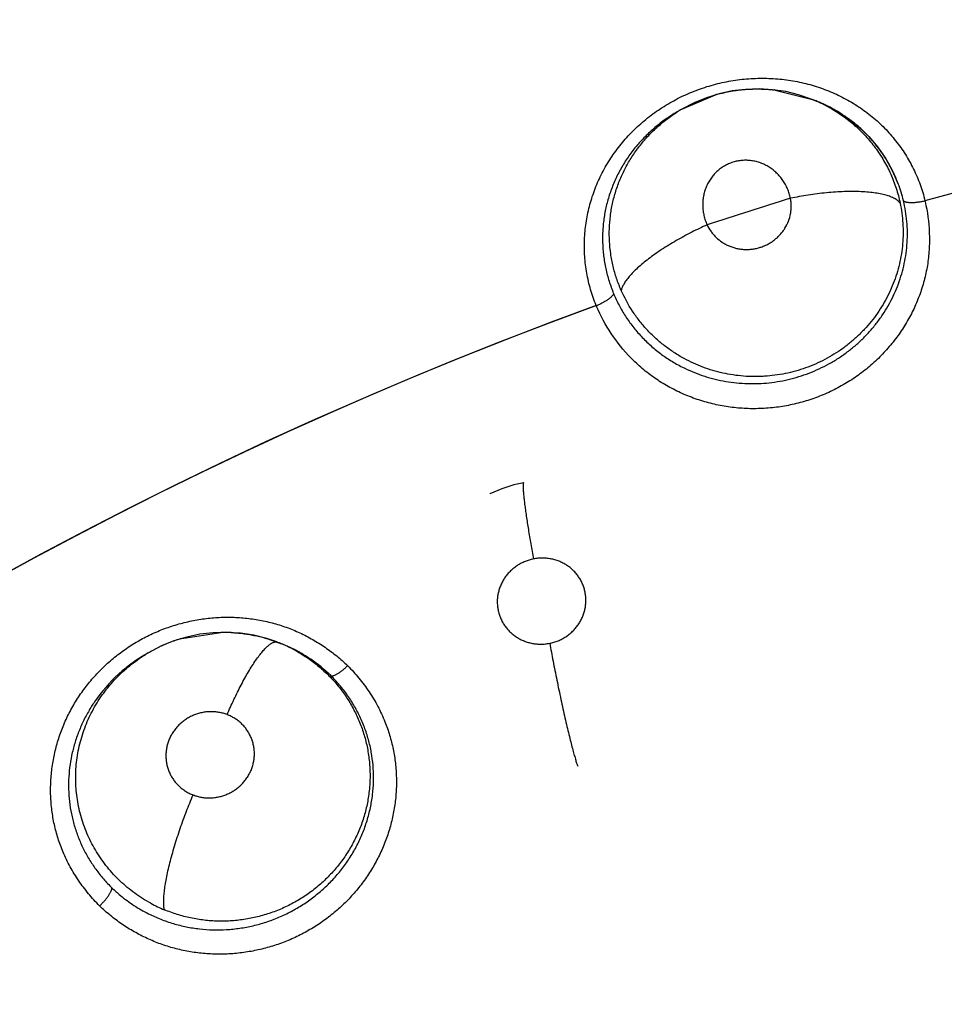
# Model space of a CAD drawing. Units: inches. Extents: x 0.4 to 16.6, y 0.6 to 10.4.
# Drawn here: x 4.4 to 4.4, y 9.6 to 9.7 of the extents above; entities that cross this region are included whole.
import ezdxf

# ---------------------------------------------------------------- set-up
doc = ezdxf.new("R2010")
doc.units = ezdxf.units.IN
doc.header["$LTSCALE"] = 0.935
doc.header["$MEASUREMENT"] = 0
doc.layers.get('0').update_dxf_attribs({"linetype": 'CONTINUOUS'})
doc.layers.add('AXIS', color=7, linetype='CONTINUOUS')

msp = doc.modelspace()

# ---------------------------------------------------------------- linework, layer by layer
at = {"color": 7, "linetype": 'CONTINUOUS'}
for p, q in [((4.4364192076, 9.6593462689), (4.4390038198, 9.6587001948)), ((4.4306040113, 9.6584256049), (4.4297228027, 9.6579658949)), ((4.4297303886, 9.6579703122), (4.4321434733, 9.6590000234)), ((4.4390040798, 9.658700273), (4.4390116951, 9.6586973129)), ((4.4390116951, 9.6586973129), (4.4392804037, 9.6585929436)), ((4.439276012, 9.6585818107), (4.4398101989, 9.6583710834)), ((4.4297153692, 9.6579617708), (4.4293935739, 9.6577742749)), ((4.4297190111, 9.6579638913), (4.4297303653, 9.6579704904)), ((4.4398101989, 9.6583710834), (4.4407265775, 9.6579036214)), ((4.4423945643, 9.6567201072), (4.4406768949, 9.6579320198)), ((4.4407265775, 9.6579036214), (4.44159442, 9.6573486986)), ((4.44159442, 9.6573486986), (4.4424022114, 9.6567122155)), ((4.4437934096, 9.655230867), (4.4443713624, 9.6543934852)), ((4.4443713624, 9.6543934852), (4.4448525267, 9.6535216032)), ((4.4448525267, 9.6535216032), (4.4452506377, 9.6525974521)), ((4.415940879, 9.6303586996), (4.4159451723, 9.6303606935)), ((4.3938417258, 9.619972855), (4.3966434122, 9.6204097761)), ((4.4006710208, 9.6197205729), (4.400750497, 9.6196900701)), ((4.400750499, 9.6196900693), (4.4009438931, 9.619614951)), ((4.4009399929, 9.6196047885), (4.4009624076, 9.6195961863)), ((4.3912277783, 9.6188114045), (4.3914847745, 9.6189611145)), ((4.4020880766, 9.6190847351), (4.402232257, 9.6190138705)), ((4.402232257, 9.6190138705), (4.4030670045, 9.6185029884))]:
    msp.add_line(p, q, dxfattribs=at)
for points in [[(4.4390105486, 9.6586975815), (4.4381045561, 9.659004337), (4.4371762104, 9.6592284633), (4.4362287764, 9.659368086), (4.4352663363, 9.6594226003), (4.4343014698, 9.6593917937), (4.4333449359, 9.6592748847), (4.4324026953, 9.659072188), (4.4314862061, 9.6587877911), (4.4306040113, 9.6584256049)], [(4.4424022114, 9.6567122155), (4.4431351064, 9.656006691), (4.4437934096, 9.655230867)], [(4.4183857378, 9.6311563507), (4.4176809549, 9.6309915111), (4.4168224089, 9.6307214789), (4.4159394904, 9.630358521)], [(4.400670512, 9.6197207683), (4.3999597337, 9.6199620526), (4.3990181285, 9.6201986845), (4.3980568517, 9.6203491476), (4.397081747, 9.6204115238), (4.3961103823, 9.6203861167), (4.3951489819, 9.6202731159), (4.3942056453, 9.6200741881), (4.3932866543, 9.6197936333), (4.3923980975, 9.6194340001), (4.3914650517, 9.6189497164)], [(4.3893148571, 9.617411028), (4.3900726098, 9.6180411273), (4.3908901724, 9.6186067681), (4.3912330085, 9.6188022307)]]:
    msp.add_lwpolyline(points, dxfattribs=at)
for centre, radius, start, end in [((4.5272843357, 9.359532508), 0.4921259843, 0, 180), ((4.5272843357, 9.359532508), 0.4527559055, 34.090433276, 145.9095666364), ((4.5272843357, 9.359532508), 0.4429133858, 26.414788826, 153.5852139602), ((4.4351559411, 9.6487644421), 0.0106569649, 83.1922051868, 83.5580145961), ((4.4351441908, 9.6486015019), 0.0108228256, 105.6019202612, 106.0966352921), ((4.435143201, 9.6487495496), 0.0106733179, 67.2065603507, 68.7510475706), ((4.4353653369, 9.648503143), 0.0108228677, 67.8704589883, 68.8480851055), ((4.4352241148, 9.6489419752), 0.0104645725, 60.769895434, 67.2068197445), ((4.4354117079, 9.6486124574), 0.0107040384, 60.6436556428, 67.8752785541), ((4.4351303424, 9.6486894348), 0.0107375138, 120.2624825721, 122.2659679564), ((4.4354578706, 9.6486955684), 0.0106089738, 60.3882401339, 60.6408983339), ((4.4354624881, 9.6487036629), 0.010599655, 59.6087226342, 60.3883201652), ((4.4355043852, 9.6487726422), 0.0105189583, 55.2438778343, 59.615494545), ((4.435542689, 9.6488284451), 0.010451275, 53.9764736003, 55.2420001257), ((4.4355981077, 9.6489024503), 0.0103588288, 49.0360112708, 53.9836507739), ((4.4356679769, 9.6489679576), 0.0102636641, 46.6281436559, 49.0516249152), ((4.4356424254, 9.6489552321), 0.0102899185, 46.5774780225, 48.9670566635), ((4.4356319336, 9.6489440039), 0.0103052853, 42.332569969, 46.5780212074), ((4.4357344359, 9.6490386221), 0.0101666578, 45.5450541335, 46.6269169516), ((4.4357642794, 9.6490690947), 0.0101240056, 44.5338955003, 45.5448330708), ((4.4357843671, 9.6490888855), 0.0100958064, 42.3063712003, 44.5337850952), ((4.4356886812, 9.6489941204), 0.0102295847, 37.4605712354, 42.3391074105), ((4.4356431016, 9.6489686871), 0.0102811871, 31.6119216286, 42.2718661228), ((4.4357450654, 9.649037966), 0.0101581609, 36.6147416171, 37.4576962706), ((4.4357491157, 9.6490409935), 0.0101531042, 31.5792049101, 36.6146606606), ((4.4357322983, 9.6490308732), 0.010172731, 27.8355353022, 31.5781617419), ((4.4358008913, 9.6490690732), 0.0100941922, 29.8556509531, 31.5961247644), ((4.4357601415, 9.6490458081), 0.0101411155, 28.3928639537, 29.8550378482), ((4.4357287187, 9.6490287788), 0.0101768561, 27.8365342489, 28.3930826905), ((4.4356739835, 9.6489991455), 0.0102390948, 20.6172788512, 27.8401467012), ((4.435709783, 9.6490189599), 0.0101982038, 26.2213412208, 27.8356571482), ((4.4356871232, 9.6490078719), 0.0102234309, 24.9844735136, 26.2209764513), ((4.4356314825, 9.6489825718), 0.0102845509, 20.6156548868, 24.9813060772), ((4.4356246989, 9.6489836161), 0.0102906915, 13.5338176418, 20.601580675), ((4.4357008774, 9.6490056633), 0.0102114698, 13.513575071, 20.6314832845), ((4.5272839473, 9.3595337191), 0.3055204907, 107.0858362602, 108.2632065868), ((4.4346782192, 9.6485405373), 0.0128157256, 12.5920149941, 12.8112934107), ((4.5272843357, 9.3595325077), 0.302659734, 110.0376424592, 190.2098130456), ((4.4351821031, 9.6487889945), 0.01259955, 203.0405384582, 203.2490805395), ((4.3968803535, 9.6094917582), 0.0109205887, 87.3170739333, 91.243230053), ((4.3968233001, 9.6097647834), 0.0106335488, 111.5103656904, 119.3832717187), ((4.3969219085, 9.6095128603), 0.0109040825, 106.4082612008, 111.5070441702), ((4.3968891236, 9.6097481489), 0.0106654586, 69.2315136813, 69.5795948645), ((4.4006017099, 9.6194137179), 0.0003114008, 68.9095428468, 72.4909300121), ((4.3969096212, 9.6098000749), 0.0106096345, 66.3386583352, 68.7758330288), ((4.3969895993, 9.6094571127), 0.0109004481, 68.6125129638, 68.7855012473), ((4.3969808111, 9.609434745), 0.0109244804, 68.0740055396, 68.6123763704), ((4.396972535, 9.6094141168), 0.0109467068, 67.8613468734, 68.0741378093), ((4.396987116, 9.6094464752), 0.0109112393, 63.7711253667, 67.868235035), ((4.3969572528, 9.6099091339), 0.0104906277, 60.7804767513, 66.3378870184), ((4.39704978, 9.6088159501), 0.0115672376, 120.2227704181, 120.6949109454), ((4.3968680672, 9.6096765293), 0.010732406, 121.0916171891, 121.6890611609), ((4.3968769972, 9.6096617025), 0.0107497142, 120.248650445, 121.0915664555), ((4.396885295, 9.6096474576), 0.0107661998, 119.3643997882, 120.1073108443), ((4.3971148376, 9.6097058962), 0.0106220818, 62.0632381431, 63.7706812911), ((4.3971402007, 9.6097539977), 0.0105677031, 60.7102515714, 62.062452921), ((4.3971189429, 9.6097175088), 0.0106099271, 57.2208799567, 60.7065308268), ((4.3969029729, 9.609039252), 0.0112999785, 123.8143837996, 127.0752189135), ((4.3970341139, 9.6088418453), 0.0115369734, 120.6936562961, 123.8099148252), ((4.3970946961, 9.6096789885), 0.0106554408, 55.9103012611, 57.2234023223), ((4.3971210764, 9.6097182051), 0.0106081773, 55.6804375982, 55.9095808286), ((4.3972182038, 9.6098542587), 0.0104410492, 45.5326982626, 55.6996988476), ((4.3969168172, 9.6090559154), 0.0112961901, 132.2836323044, 145.7532647692), ((4.3967951182, 9.6091826202), 0.0111205726, 131.9453647675, 132.2589602164), ((4.396792282, 9.6091857767), 0.0111163291, 131.6569019707, 131.8857258479), ((4.3968050377, 9.6091705047), 0.0111362178, 127.0803139029, 131.6537092429), ((4.3965754414, 9.6093001799), 0.010876544, 145.8049025817, 147.770079794), ((4.3966412677, 9.6101866586), 0.0104999091, 241.4581662388, 247.3481092811)]:
    msp.add_arc(centre, radius, start, end, dxfattribs=at)
for points, knots in [([(4.1308225123, 9.6330053023), (4.1465458185, 9.6541326644), (4.1824944427, 9.69485091), (4.2476605605, 9.7472718208), (4.3248309926, 9.7895597769), (4.3820414134, 9.808483319), (4.4118971571, 9.8154266632)], [0, 0, 0, 0, 0.2312579817, 0.4743884888, 0.7308391779, 1, 1, 1, 1]), ([(4.1394344564, 9.6232188106), (4.1548599819, 9.6438622017), (4.1901035369, 9.6836584502), (4.2539436214, 9.7349223035), (4.3295539886, 9.7763074525), (4.3856199685, 9.7948202079), (4.4148865818, 9.8016036533)], [0, 0, 0, 0, 0.231071644, 0.474115587, 0.7306191831, 1, 1, 1, 1]), ([(4.4148865818, 9.8016036533), (4.3871772959, 9.7946638611), (4.33422663, 9.7760450783), (4.2630907934, 9.7353816613), (4.203075879, 9.6857395045), (4.1698603448, 9.6475684964), (4.1552597861, 9.6278130202)], [0, 0, 0, 0, 0.2692347931, 0.5254368251, 0.7684643581, 1, 1, 1, 1]), ([(4.4235813564, 9.6438709557), (4.4235040863, 9.6440596571), (4.4233598845, 9.6444398238), (4.4231747491, 9.6450193577), (4.4230215676, 9.6456059112), (4.4229002189, 9.646199517), (4.4228106404, 9.6467987813), (4.422753077, 9.6474009276), (4.4227282582, 9.6480030246), (4.4227356899, 9.6486032898), (4.4227747347, 9.649201631), (4.4228698365, 9.6499986718), (4.4230295718, 9.6507898967), (4.4232520535, 9.65156676), (4.4234498074, 9.6521410668), (4.4236777392, 9.652704588), (4.4239363071, 9.6532571383), (4.424225489, 9.6537987055), (4.4245444092, 9.6543282413), (4.4248917463, 9.6548434184), (4.4252661271, 9.6553418158), (4.4256667242, 9.6558215428), (4.426093, 9.656281623), (4.4265448212, 9.6567217466), (4.4270219065, 9.6571414683), (4.4275225245, 9.6575393921), (4.4280435992, 9.6579133108), (4.4285828405, 9.6582607922), (4.429139191, 9.6585813312), (4.4297126158, 9.6588756268), (4.4303030073, 9.6591428885), (4.4309080834, 9.6593814195), (4.4315235448, 9.6595904943), (4.4321458588, 9.6597690595), (4.4327735394, 9.6599164299), (4.4334069383, 9.6600327387), (4.4340463588, 9.660118129), (4.4346898374, 9.6601727541), (4.4353332277, 9.6601965561), (4.4359724125, 9.6601887307), (4.4366054633, 9.6601498889), (4.4372326743, 9.6600809918), (4.4378542693, 9.6599816887), (4.438469202, 9.6598519381), (4.439075319, 9.6596924458), (4.4396696273, 9.6595038863), (4.4402495643, 9.659287425), (4.4408137453, 9.6590436814), (4.4413619672, 9.6587730308), (4.4418947466, 9.6584758184), (4.4424115684, 9.6581516009), (4.4429104004, 9.6578009768), (4.443388927, 9.6574264761), (4.4438448763, 9.6570299673), (4.4442770714, 9.6566119542), (4.4446857808, 9.6561720242), (4.4450713007, 9.6557097654), (4.4454330201, 9.6552262741), (4.4457690325, 9.65472391), (4.446076702, 9.6542050056), (4.4463552993, 9.6536714873), (4.4466051644, 9.6531239879), (4.446825861, 9.6525623124), (4.447016953, 9.6519862734), (4.4471237711, 9.6515945776), (4.4471721137, 9.6513966294)], [0, 0, 0, 0, 0.0154355859, 0.0307617609, 0.0460328969, 0.0613034415, 0.0766042121, 0.0918787645, 0.1070708141, 0.1221983381, 0.1373005056, 0.1524378646, 0.1829389832, 0.1982641286, 0.2135880797, 0.2288955012, 0.2442579202, 0.2597464902, 0.2753486373, 0.2910309042, 0.306759746, 0.3225142922, 0.3383208723, 0.3542171774, 0.3702406673, 0.3864018542, 0.4026067098, 0.4187702082, 0.4349421557, 0.4511919555, 0.4675413435, 0.4839796441, 0.500406204, 0.5167268716, 0.5329695666, 0.5491931354, 0.5654563135, 0.5817832069, 0.5980601276, 0.6141741413, 0.6301523678, 0.6460524348, 0.6619199709, 0.6777833569, 0.6936074123, 0.7093444553, 0.7249619335, 0.740446312, 0.7558472976, 0.7712236658, 0.7866081557, 0.8020098957, 0.8173584339, 0.8325861071, 0.8477291991, 0.8628521992, 0.878020098, 0.8932721603, 0.9085397563, 0.9237486839, 0.9389153876, 0.9540793998, 0.9692840696, 0.9845752633, 1, 1, 1, 1]), ([(4.4322333691, 9.6590255449), (4.4324006834, 9.6590722662), (4.4327369082, 9.6591575009), (4.433245881, 9.6592609097), (4.4337583857, 9.659339386), (4.4342745306, 9.6593927541), (4.4347938536, 9.6594212316), (4.4354874426, 9.6594262195), (4.4360074545, 9.6593929789), (4.4363516218, 9.6593541186)], [0, 0, 0, 0, 0.1253879356, 0.2502510237, 0.3747462569, 0.4994748442, 0.624647667, 0.7500009127, 1, 1, 1, 1]), ([(4.4293911998, 9.6577729507), (4.4292505359, 9.6576909942), (4.4289725052, 9.6575209039), (4.4285666551, 9.6572475638), (4.4281729874, 9.6569567544), (4.427793173, 9.6566501042), (4.4274291111, 9.6563290053), (4.426967221, 9.6558838791), (4.4264305206, 9.6552927645), (4.4258552276, 9.6545316952), (4.4253527003, 9.6537280283), (4.4249269985, 9.6528895852), (4.4245823558, 9.6520206047), (4.4243186092, 9.6511268992), (4.4241676973, 9.6503660554), (4.4240893247, 9.649753478), (4.4240518046, 9.6492936716), (4.4240351471, 9.6488326949), (4.4240392284, 9.6483703252), (4.4240644835, 9.6479067227), (4.4241111495, 9.6474429216), (4.4241787962, 9.6469806841), (4.4242965622, 9.6463689738), (4.4244962331, 9.6456130295), (4.4247103283, 9.6450247449), (4.4248304808, 9.6447348271)], [0, 0, 0, 0, 0.0323497297, 0.0647422311, 0.0972026171, 0.1295745235, 0.1617139046, 0.1936308259, 0.2570071706, 0.320135834, 0.3829623695, 0.445109381, 0.5067315587, 0.5684619284, 0.6300230318, 0.6606306941, 0.6911447254, 0.7216618291, 0.7522610444, 0.7829948012, 0.8138887516, 0.8448570064, 0.8757923988, 0.9376387076, 1, 1, 1, 1]), ([(4.4253769328, 9.6449611899), (4.425254016, 9.645240956), (4.4250335997, 9.6458092065), (4.4247823263, 9.6466872526), (4.4246124666, 9.647583375), (4.4245227164, 9.6484912122), (4.4245134704, 9.6494015229), (4.4245743899, 9.6501560427), (4.4246639221, 9.6507537461), (4.4247515453, 9.6512003647), (4.4248593736, 9.6516443497), (4.4249868589, 9.6520839617), (4.4251335909, 9.6525168411), (4.42529921, 9.6529413595), (4.4254831098, 9.653357198), (4.4256850798, 9.6537647942), (4.4259056921, 9.6541643933), (4.4261451438, 9.6545556224), (4.4264024425, 9.654937296), (4.4266761021, 9.6553075055), (4.4269651545, 9.6556646446), (4.4273705865, 9.6561226392), (4.4279165166, 9.6566622556), (4.4286284141, 9.6572515782), (4.4291365563, 9.6576037221), (4.4293981185, 9.6577688518)], [0, 0, 0, 0, 0.0626584716, 0.1247791529, 0.1870191073, 0.2494236135, 0.3115957699, 0.3734437219, 0.4044075557, 0.4354873077, 0.4667356342, 0.4980627671, 0.5293126846, 0.5604263149, 0.5914684919, 0.6225162077, 0.6536716621, 0.6850325844, 0.7165394959, 0.7480262557, 0.7794026017, 0.8107185918, 0.873414497, 0.9365729005, 1, 1, 1, 1]), ([(4.4403341565, 9.6580740479), (4.4404931149, 9.6579851333), (4.4408070059, 9.6577988011), (4.4412634857, 9.6574943036), (4.4417043495, 9.6571649671), (4.4421274489, 9.6568130994), (4.4425302743, 9.6564407281), (4.4429112378, 9.6560488501), (4.4432700791, 9.6556375731), (4.4436067154, 9.6552068399), (4.443920659, 9.6547573036), (4.4442110796, 9.6542905699), (4.4444765623, 9.6538088556), (4.4447156735, 9.6533143906), (4.4449272348, 9.6528085337), (4.4451107237, 9.6522917458), (4.4452661241, 9.6517637044), (4.4453506123, 9.6514056161), (4.4453881962, 9.6512249212)], [0, 0, 0, 0, 0.0622550381, 0.1247031585, 0.187470542, 0.2502596557, 0.3127120157, 0.3748869117, 0.4369787069, 0.4991843537, 0.5616529489, 0.6243047039, 0.6869915287, 0.7495669542, 0.8119487946, 0.8743151718, 0.9369157109, 1, 1, 1, 1]), ([(4.4375207957, 9.6515702583), (4.4374971835, 9.6516852812), (4.4374389285, 9.6519124361), (4.4373176294, 9.6522424692), (4.4371897858, 9.6525057025), (4.4370725165, 9.6527079699), (4.4369462146, 9.6529029581), (4.4367709172, 9.6531334653), (4.4365731182, 9.6533445268), (4.4364028036, 9.6535006473), (4.4362256357, 9.6536473084), (4.4359916264, 9.6538120533), (4.4357424461, 9.6539514836), (4.4355353408, 9.6540465282), (4.4353241986, 9.6541304105), (4.4350537687, 9.6542137554), (4.4347210875, 9.6542775863), (4.4343840154, 9.654304784), (4.4340466912, 9.6542957859), (4.4337129495, 9.6542491886), (4.4333867068, 9.6541659585), (4.4330718213, 9.6540470551), (4.4327720011, 9.6538937442), (4.4324909056, 9.6537072897), (4.4322310127, 9.6534910455), (4.4319962291, 9.653247002), (4.4318239721, 9.6530226222), (4.4317006213, 9.6528319275), (4.4315872066, 9.6526343968), (4.4314656686, 9.6523761355), (4.4313716287, 9.6521059337), (4.4313134615, 9.6518834261), (4.4312665237, 9.6516571696), (4.4312296722, 9.6513702347), (4.4312227355, 9.6510807083), (4.4312347824, 9.6508486857), (4.4312584639, 9.6506160459), (4.431309399, 9.6503278307), (4.4314048116, 9.6499893786), (4.4314908283, 9.6497712173), (4.4315391137, 9.6496641905)], [0, 0, 0, 0, 0.0320750264, 0.063931982, 0.0958966489, 0.111869371, 0.1277765911, 0.1593347787, 0.1908293492, 0.2066452577, 0.222423812, 0.2536307752, 0.2846722644, 0.3002705522, 0.3158507891, 0.3467095638, 0.3774085598, 0.4082020647, 0.4389055113, 0.4694009009, 0.5000598506, 0.5306879301, 0.5611539019, 0.5918507827, 0.622641073, 0.65332439, 0.6841673511, 0.699744458, 0.7153384641, 0.7463595437, 0.7775566943, 0.7933377049, 0.8091574212, 0.8406536264, 0.8722116483, 0.8881204042, 0.90409573, 0.9360665289, 0.9679267975, 1, 1, 1, 1]), ([(4.4453881962, 9.6512249215), (4.4453456109, 9.6512814799), (4.4452674061, 9.6513614509), (4.4451453572, 9.6514556566), (4.4450354909, 9.6515263704), (4.4449107749, 9.6515938878), (4.444771069, 9.6516580002), (4.444616336, 9.6517183869), (4.4444465605, 9.6517747228), (4.4442618455, 9.6518266618), (4.4439876785, 9.6518917357), (4.4436094889, 9.6519591869), (4.4431159227, 9.652016613), (4.4425753584, 9.6520519192), (4.4419948117, 9.6520640954), (4.4413822814, 9.6520534672), (4.4407465681, 9.6520202956), (4.440096737, 9.6519660186), (4.439441769, 9.6518920308), (4.4385803897, 9.6517710869), (4.437941088, 9.6516563291), (4.4375207957, 9.6515702585)], [0, 0, 0, 0, 0.0262531308, 0.0410567072, 0.0571471626, 0.0746379237, 0.0936058548, 0.1141098968, 0.1361998424, 0.159910614, 0.1852388386, 0.2406659616, 0.3022413762, 0.3694093896, 0.4414675644, 0.5175052078, 0.5965302371, 0.6774788067, 0.7592770007, 0.8409139236, 1, 1, 1, 1]), ([(4.4471856901, 9.6513344582), (4.4473472127, 9.6506113736), (4.447496371, 9.6495000969), (4.4474923387, 9.6480115611), (4.4473827181, 9.6468943458), (4.4471611567, 9.6457906042), (4.4468319678, 9.6447099417), (4.4463995994, 9.6436614734), (4.4458683917, 9.6426542947), (4.4452426221, 9.6416976806), (4.4445286667, 9.6407996188), (4.4437328754, 9.6399678322), (4.4428615401, 9.6392100835), (4.4419212246, 9.6385344581), (4.4409212555, 9.6379457738), (4.4398708295, 9.63744868), (4.4387791089, 9.6370479165), (4.4376554622, 9.6367482985), (4.4365103451, 9.6365509878), (4.4353538972, 9.6364570801), (4.4341962055, 9.636467748), (4.4330474861, 9.6365841126), (4.431917539, 9.6368033075), (4.4308157324, 9.6371225735), (4.4297514299, 9.6375392012), (4.4287341268, 9.6380503866), (4.4277724089, 9.6386512358), (4.4268746943, 9.6393370846), (4.4257768019, 9.6403563615), (4.4246062731, 9.6418181071), (4.423898099, 9.6431349024), (4.4236056675, 9.6438155854)], [0, 0, 0, 0, 0.0610346603, 0.0917334248, 0.1224989333, 0.153351787, 0.1843208624, 0.2154169644, 0.2466396091, 0.2779850491, 0.3094481334, 0.3410178903, 0.3726832452, 0.404437805, 0.436266687, 0.4681439995, 0.5000416825, 0.5319373272, 0.5638110044, 0.5956369027, 0.6273892254, 0.659051773, 0.6906185616, 0.7220789548, 0.7534214528, 0.784640175, 0.8157335012, 0.8467033503, 0.8775619167, 0.9389706401, 1, 1, 1, 1]), ([(4.4297645888, 9.6394528107), (4.4299946869, 9.6393362831), (4.4304621981, 9.6391197727), (4.4311843507, 9.6388453418), (4.4319257027, 9.6386228455), (4.4326851192, 9.6384525252), (4.433458228, 9.638334245), (4.4342382686, 9.638268899), (4.4350202923, 9.6382580902), (4.4358026531, 9.63830242), (4.4365836109, 9.6384013373), (4.4373575636, 9.6385531756), (4.4381174457, 9.6387584318), (4.4388596984, 9.6390144211), (4.4395832458, 9.6393214837), (4.4402851081, 9.63967866), (4.4409596793, 9.640083161), (4.4414953869, 9.640457618), (4.4419056655, 9.6407775403), (4.4422042188, 9.6410274687), (4.4424941281, 9.6412881248), (4.4427752274, 9.6415595783), (4.4430469149, 9.6418410545), (4.443394316, 9.6422270445), (4.4438004985, 9.642729355), (4.4442416194, 9.6433635075), (4.4446348284, 9.6440267743), (4.4449792621, 9.6447157712), (4.4452728242, 9.6454249719), (4.4455127252, 9.646149464), (4.4456974776, 9.6468864366), (4.4458268219, 9.6476344222), (4.4459009037, 9.6483902858), (4.4459197821, 9.6491486047), (4.4458826278, 9.6499039531), (4.4457886862, 9.6506533666), (4.445688701, 9.6511468319), (4.4456296385, 9.6513918356)], [0, 0, 0, 0, 0.0312421839, 0.0623470484, 0.0935029292, 0.1249184901, 0.1565440824, 0.1881660844, 0.2196609593, 0.2512019356, 0.2830078219, 0.3149408218, 0.3466620438, 0.3782749465, 0.4099729377, 0.4417948405, 0.4735904104, 0.505173079, 0.5208962507, 0.5366003527, 0.5523258708, 0.5681099274, 0.5839250446, 0.5997027571, 0.6310029705, 0.6621014053, 0.6931940173, 0.7243202962, 0.7553288353, 0.7860886886, 0.8166810488, 0.8472760078, 0.8779530857, 0.9085960066, 0.9390781282, 0.9694724739, 1, 1, 1, 1]), ([(4.4315391137, 9.6496641904), (4.4316169231, 9.6494962123), (4.4317583967, 9.6492545608), (4.4319880886, 9.6489634279), (4.4322440619, 9.648693914), (4.4325376778, 9.6484606523), (4.4328593648, 9.6482696921), (4.4331142581, 9.6481480298), (4.4333800063, 9.6480492892), (4.4336548779, 9.6479742858), (4.4339360743, 9.6479238411), (4.434221192, 9.6478984418), (4.4345084197, 9.6478982318), (4.4347952833, 9.6479232979), (4.4350789249, 9.6479732075), (4.4353571006, 9.648048241), (4.435628048, 9.6481476762), (4.4358892434, 9.6482699595), (4.4361377728, 9.6484143418), (4.4363718181, 9.6485802066), (4.4365900426, 9.6487661742), (4.4367905599, 9.6489698739), (4.4369709321, 9.6491896998), (4.4371822253, 9.64950184), (4.4373911273, 9.64992344), (4.437518483, 9.650375316), (4.4375683887, 9.6507433564), (4.4375798633, 9.6510206938), (4.4375654978, 9.6512971544), (4.4375385342, 9.6514796674), (4.4375207957, 9.6515702585)], [0, 0, 0, 0, 0.0614413002, 0.0922234276, 0.1229559104, 0.1846544281, 0.2158562424, 0.2469903862, 0.2782590878, 0.3098248301, 0.3414273002, 0.3729514132, 0.4047049307, 0.4366326321, 0.4684007094, 0.5001664255, 0.5321295724, 0.5640702357, 0.5957647754, 0.6273960151, 0.6591481727, 0.6908003439, 0.722139698, 0.7533845674, 0.8157591284, 0.8773778522, 0.9082480008, 0.9388758209, 0.9693625338, 1, 1, 1, 1]), ([(4.4471757202, 9.651381819), (4.4470931412, 9.6513615064), (4.4469251531, 9.6513245498), (4.4466718737, 9.6512820058), (4.4464610225, 9.6512592133), (4.4462981528, 9.6512500383), (4.4461844341, 9.6512480547), (4.4460785428, 9.6512511036), (4.4459817227, 9.6512589299), (4.4458949577, 9.6512712392), (4.4458190853, 9.6512877349), (4.4457546723, 9.6513082957), (4.4457017852, 9.6513324024), (4.4456601617, 9.6513595323), (4.4456382583, 9.6513808715), (4.4456296382, 9.651391836)], [0, 0, 0, 0, 0.1604901573, 0.324459536, 0.4844755249, 0.56042544, 0.6322600663, 0.6990540345, 0.7602689712, 0.8154822033, 0.8643219606, 0.9066321085, 0.9428537313, 0.9736784376, 1, 1, 1, 1]), ([(4.4453881961, 9.6512249213), (4.445437947, 9.6509857305), (4.4455201019, 9.6505048566), (4.445590432, 9.6497770838), (4.44560801, 9.6490458521), (4.4455727392, 9.6483122189), (4.4454841138, 9.6475802065), (4.4453424407, 9.6468557713), (4.4451489192, 9.6461436944), (4.4449037454, 9.6454459311), (4.4446075662, 9.6447641449), (4.4442616712, 9.6441030962), (4.4438696028, 9.6434680032), (4.4434326968, 9.6428629143), (4.4429514828, 9.6422893007), (4.4424279953, 9.6417489749), (4.4419599353, 9.6413289889), (4.4415685156, 9.6410134179), (4.4411672781, 9.6407128593), (4.4406460308, 9.6403644543), (4.4399907226, 9.6399914939), (4.4393082478, 9.6396646679), (4.4386037352, 9.6393853631), (4.4378830284, 9.6391561404), (4.4371498799, 9.6389791103), (4.4364060013, 9.63885454), (4.435779365, 9.6387941401), (4.4352758457, 9.6387718991), (4.4347737217, 9.6387674263), (4.4341488706, 9.6387945286), (4.4334043993, 9.6388792654), (4.4326679506, 9.6390158503), (4.4319430322, 9.6392036954), (4.4310026238, 9.6395190468), (4.4303253395, 9.6398285258), (4.4298927292, 9.6400643256)], [0, 0, 0, 0, 0.0306981457, 0.0612349173, 0.0917954851, 0.1225252816, 0.1534443102, 0.1843645028, 0.2151956217, 0.2460829364, 0.2772144391, 0.3085169118, 0.3397489631, 0.3709173466, 0.4022135132, 0.4337465806, 0.4653719374, 0.481161605, 0.4969114088, 0.5283531432, 0.559867811, 0.5915755804, 0.6233557489, 0.6550190475, 0.686525909, 0.718044553, 0.7497142044, 0.765560178, 0.7813635081, 0.8127986086, 0.8440788002, 0.8754366673, 0.9068373714, 0.9380910664, 1, 1, 1, 1]), ([(4.4315391142, 9.6496641894), (4.4313548257, 9.6495809322), (4.430984079, 9.6494082302), (4.4304297942, 9.649134099), (4.4298756792, 9.648842995), (4.4293281297, 9.6485373525), (4.4287940947, 9.6482198875), (4.4282804125, 9.6478940801), (4.427793989, 9.647563414), (4.4273410428, 9.6472320106), (4.4269273379, 9.6469036137), (4.4265574152, 9.6465823772), (4.4262349909, 9.646271697), (4.4259622229, 9.6459750983), (4.4257403658, 9.6456950941), (4.4255690757, 9.6454339954), (4.425447393, 9.6451931879), (4.4253941891, 9.6450355181), (4.4253769344, 9.6449611862)], [0, 0, 0, 0, 0.076710811, 0.1551322656, 0.2345494907, 0.3141242764, 0.3929798774, 0.4701905611, 0.5448375929, 0.6160559687, 0.6830414784, 0.7451472838, 0.8018361482, 0.8528033054, 0.8978904756, 0.9372099263, 0.9710533385, 1, 1, 1, 1]), ([(4.4298927292, 9.6400643256), (4.4296419096, 9.6402010381), (4.4291517484, 9.6404947283), (4.4285719932, 9.6409099882), (4.4281316082, 9.6412682324), (4.4277090821, 9.6416415752), (4.4272110895, 9.6421399505), (4.4266645203, 9.6427852024), (4.4260089949, 9.6437010518), (4.4256029982, 9.6444466515), (4.4253769328, 9.6449611901)], [0, 0, 0, 0, 0.1264063847, 0.2525306905, 0.3152021647, 0.3775545175, 0.5019725096, 0.6265908832, 0.7513055828, 1, 1, 1, 1]), ([(4.4248304808, 9.6447348273), (4.4248267258, 9.6447203034), (4.4248154258, 9.6446896401), (4.4247902088, 9.6446431596), (4.4247551877, 9.6445931059), (4.4247100357, 9.6445397933), (4.4246546497, 9.6444836779), (4.4245637181, 9.6444021465), (4.4244274384, 9.6442981501), (4.4242401148, 9.6441773408), (4.4240317771, 9.6440603044), (4.4238123244, 9.6439524325), (4.4236621951, 9.6438872906), (4.4235871613, 9.6438568058)], [0, 0, 0, 0, 0.028967749, 0.0627552885, 0.1018740097, 0.1467177478, 0.1975084928, 0.2540034526, 0.3824399526, 0.5280081304, 0.684118809, 0.8436086079, 1, 1, 1, 1]), ([(4.4248304807, 9.6447348266), (4.4249477098, 9.6444519626), (4.4252070322, 9.6438981779), (4.4256692158, 9.6431067323), (4.4262009737, 9.642357758), (4.4268004292, 9.641656653), (4.4274608854, 9.6410091747), (4.4280571219, 9.6405206987), (4.4285584365, 9.6401620664), (4.4289476141, 9.6399082591), (4.429349535, 9.6396704919), (4.4296249785, 9.6395235129), (4.4297645888, 9.6394528107)], [0, 0, 0, 0, 0.1244671612, 0.2481672766, 0.372089962, 0.497352527, 0.6226389568, 0.7475794869, 0.8102298842, 0.8731369359, 0.9363862167, 1, 1, 1, 1]), ([(4.4183857314, 9.6311563494), (4.4183733853, 9.6311538992), (4.4183620804, 9.6311355155), (4.4183544713, 9.631114132), (4.418349888, 9.6310971464), (4.4183459367, 9.6310774356), (4.4183410951, 9.6310452451), (4.4183368466, 9.6309974314), (4.418334263, 9.6309309116), (4.4183340835, 9.6308521787), (4.4183363823, 9.630761104), (4.4183412255, 9.6306576473), (4.4183516475, 9.6304950446), (4.4183717395, 9.6302616687), (4.4184051003, 9.6299469014), (4.4184486208, 9.6295876952), (4.4185019417, 9.6291877095), (4.4185881331, 9.6285859212), (4.4187154255, 9.6277702265), (4.4188884924, 9.6267428755), (4.4190145218, 9.6260376198), (4.4190800442, 9.6256797899)], [0, 0, 0, 0, 0.0068087531, 0.0094800679, 0.0126159984, 0.0162410204, 0.0203738391, 0.030209303, 0.042192829, 0.0563735928, 0.0727923048, 0.0914697238, 0.1123953779, 0.1609277455, 0.2181651134, 0.2836124462, 0.3566517317, 0.4364435167, 0.6124618565, 0.8032170111, 1, 1, 1, 1]), ([(4.4190800444, 9.6256797899), (4.4189771406, 9.6256593856), (4.4187732891, 9.6256085277), (4.4184768811, 9.6255042608), (4.4181923078, 9.6253726992), (4.4179670394, 9.6252406806), (4.4177946569, 9.6251223833), (4.417628364, 9.6249963241), (4.417433127, 9.6248245252), (4.4172201502, 9.6245972567), (4.4170306529, 9.6243507739), (4.4168668255, 9.624087981), (4.4167301812, 9.6238114427), (4.4166223511, 9.6235234361), (4.4165433358, 9.6232272512), (4.4164946927, 9.6229261425), (4.4164772047, 9.6226225701), (4.4164905027, 9.622319077), (4.4165336519, 9.622019096), (4.4166072481, 9.6217257396), (4.4167101138, 9.6214414005), (4.4168413177, 9.6211687049), (4.4169992884, 9.620910787), (4.4171518575, 9.6207099213), (4.4172860586, 9.6205585903), (4.4174279502, 9.6204135672), (4.4176183837, 9.620245786), (4.4178665473, 9.6200680463), (4.4181322119, 9.6199148748), (4.4184121666, 9.6197872499), (4.418703781, 9.6196872119), (4.4189544644, 9.619627902), (4.4191587689, 9.6195946865), (4.4193651379, 9.6195710564), (4.4196246053, 9.6195603063), (4.4199362861, 9.6195768127), (4.4201424464, 9.6196076593), (4.4202449477, 9.6196279807)], [0, 0, 0, 0, 0.0319710379, 0.0639144948, 0.0956242294, 0.1273699151, 0.1433538351, 0.159319187, 0.1909426712, 0.2224751744, 0.2540958227, 0.2855401749, 0.3167003156, 0.3479431089, 0.379108217, 0.4099704494, 0.4407361488, 0.4716150222, 0.5023975548, 0.5329405869, 0.5636263836, 0.5943913746, 0.6250052228, 0.6556492573, 0.6711219987, 0.6866241402, 0.7174605549, 0.7483298743, 0.7794982891, 0.8107706806, 0.8419508597, 0.8733053474, 0.8891443545, 0.9050116633, 0.9365871805, 0.9681541903, 1, 1, 1, 1]), ([(4.4202449477, 9.6196279807), (4.4203475917, 9.6196483316), (4.4205504808, 9.6196986247), (4.4208460861, 9.6198027153), (4.4210832601, 9.6199122964), (4.4212664535, 9.6200136371), (4.4214444011, 9.6201233237), (4.421655893, 9.6202754213), (4.4218902638, 9.6204815777), (4.4221033249, 9.6207091887), (4.422261889, 9.6209146554), (4.4223754933, 9.6210869721), (4.4224799227, 9.621263957), (4.4225939883, 9.6214944295), (4.4227023992, 9.6217823594), (4.4227811801, 9.6220782538), (4.4228217929, 9.6223294641), (4.4228387821, 9.6225320339), (4.4228456915, 9.62273474), (4.4228352992, 9.6229872381), (4.4227916943, 9.6232868821), (4.4227178463, 9.6235805334), (4.4226154209, 9.6238652092), (4.4224848429, 9.6241376279), (4.4223266689, 9.6243956118), (4.422143322, 9.6246372766), (4.4219362928, 9.6248595584), (4.4217080381, 9.6250606286), (4.4214598528, 9.6252388531), (4.4211944857, 9.6253925074), (4.4209147666, 9.6255197322), (4.4206228001, 9.6256198988), (4.420321322, 9.6256915913), (4.4200136202, 9.625734593), (4.419702496, 9.6257475252), (4.4193900517, 9.6257308756), (4.4191828129, 9.6257001675), (4.4190800444, 9.6256797899)], [0, 0, 0, 0, 0.0318897073, 0.0635866318, 0.0953762097, 0.1113778994, 0.1273666088, 0.1590606505, 0.190633374, 0.2223409986, 0.2539317302, 0.269592991, 0.2852168091, 0.3165355523, 0.3478233968, 0.3788232457, 0.4096998855, 0.4252310469, 0.4407501297, 0.4714893016, 0.5021002785, 0.532868543, 0.5636115111, 0.5941474072, 0.624769541, 0.655677539, 0.6864378603, 0.7171867354, 0.7482281381, 0.7794024077, 0.8104862831, 0.8417293604, 0.8733235503, 0.9047792558, 0.9362689221, 0.9680714661, 1, 1, 1, 1]), ([(4.3853275975, 9.6046422588), (4.3851937665, 9.6049596503), (4.3849556232, 9.6056078749), (4.3846887771, 9.606609356), (4.3845125844, 9.6076327792), (4.3844276581, 9.6086700814), (4.3844348059, 9.6097133695), (4.3845339165, 9.6107546632), (4.3847234963, 9.6117862618), (4.3850023584, 9.612800554), (4.3853692148, 9.6137899439), (4.3858228962, 9.6147464284), (4.3863589196, 9.6156632092), (4.3869725174, 9.6165337144), (4.3875444721, 9.6172148267), (4.3880360621, 9.6177299119), (4.3885501168, 9.6182244478), (4.3892320659, 9.6188016644), (4.3901057675, 9.6194240178), (4.3910285421, 9.6199721435), (4.3919935637, 9.6204417493), (4.3929941613, 9.6208281999), (4.3940224898, 9.6211296895), (4.3950708212, 9.6213451784), (4.3961315361, 9.6214734891), (4.3971969939, 9.6215133408), (4.3982593455, 9.6214638936), (4.3993107658, 9.6213260098), (4.4003434111, 9.6211003135), (4.4011826551, 9.6208393339), (4.4018364244, 9.6205872652), (4.4024764645, 9.6203070337), (4.4032511511, 9.6199056812), (4.4041349512, 9.6193494521), (4.404967562, 9.6187261327), (4.4054870981, 9.6182689709), (4.4057367507, 9.6180313321)], [0, 0, 0, 0, 0.0305971735, 0.0612391972, 0.0919440007, 0.1227193934, 0.1535688163, 0.1844987567, 0.2155154682, 0.2466220532, 0.2778232877, 0.3091286531, 0.3405387758, 0.3720421866, 0.4036228984, 0.4194409672, 0.4352732203, 0.4669686336, 0.4987018114, 0.5304520133, 0.5621975895, 0.5939223879, 0.6256196513, 0.6572784616, 0.688883528, 0.7204202003, 0.7518771568, 0.7832419012, 0.8145037328, 0.8456593009, 0.8612033942, 0.8767258294, 0.9077056579, 0.9386017716, 0.969383427, 1, 1, 1, 1]), ([(4.397391533, 9.6204003765), (4.3975296552, 9.6203938977), (4.3978050238, 9.6203756964), (4.3982158668, 9.6203323794), (4.3986233744, 9.6202733782), (4.3991623765, 9.620174209), (4.399829729, 9.6200112238), (4.4003522224, 9.619839473), (4.4006103642, 9.6197433665)], [0, 0, 0, 0, 0.1257864523, 0.2509718901, 0.3757211872, 0.5002601479, 0.7494245557, 1, 1, 1, 1]), ([(4.3971044058, 9.6145044151), (4.3972590217, 9.6148659913), (4.3974997799, 9.6154039882), (4.3978391704, 9.6161082716), (4.3980995623, 9.6166211234), (4.3983636382, 9.617112302), (4.3986281124, 9.6175754891), (4.398889747, 9.6180046009), (4.3991453501, 9.6183937575), (4.399392298, 9.618737615), (4.3996273627, 9.619032484), (4.3998182664, 9.6192431811), (4.3999637641, 9.6193842255), (4.4000640642, 9.6194723525), (4.4001598167, 9.6195471104), (4.4002508717, 9.6196086237), (4.4003371268, 9.6196571258), (4.4004185335, 9.6196928585), (4.400495096, 9.6197160135), (4.4005668186, 9.6197268489), (4.4006336417, 9.6197256781), (4.4006756723, 9.6197169146), (4.4006953969, 9.6197106913)], [0, 0, 0, 0, 0.1809699178, 0.2711672429, 0.3597589767, 0.4456368698, 0.5277767034, 0.6051851119, 0.6768860338, 0.741990101, 0.7999357479, 0.8503442083, 0.8726970709, 0.8931594088, 0.9117582592, 0.9285644043, 0.9436811816, 0.9572371245, 0.9693972337, 0.9803862346, 0.9904817771, 1, 1, 1, 1]), ([(4.4202449474, 9.6196279806), (4.4203231873, 9.6192014963), (4.4204897012, 9.6183190402), (4.4207567475, 9.6169744451), (4.4210414974, 9.6156122621), (4.4212868138, 9.6145000467), (4.4214813508, 9.613658747), (4.4216184498, 9.6130853), (4.4217484385, 9.6125615761), (4.4218696517, 9.6120932208), (4.4219809307, 9.6116839101), (4.4220812647, 9.6113356319), (4.4221701856, 9.6110484979), (4.4222279346, 9.6108782722), (4.4222552634, 9.6108033885)], [0, 0, 0, 0, 0.1436397835, 0.2974858188, 0.4541187303, 0.6046378863, 0.6747762106, 0.7401689518, 0.7999559594, 0.8535325789, 0.9004301939, 0.9404666668, 0.9735927962, 1, 1, 1, 1]), ([(4.3916244084, 9.6009628192), (4.3914236689, 9.6010719021), (4.3910305954, 9.6013021471), (4.3904664816, 9.6016834121), (4.389931238, 9.6020988864), (4.389425023, 9.6025485552), (4.3889485624, 9.6030312203), (4.3885045225, 9.6035431556), (4.3880973239, 9.6040812187), (4.3877277885, 9.6046421606), (4.3873959104, 9.6052259328), (4.3871028351, 9.6058316522), (4.3868500846, 9.6064560053), (4.386639524, 9.6070941697), (4.386472411, 9.6077427843), (4.3863482208, 9.6084004301), (4.3862809253, 9.6089553088), (4.3862493134, 9.6094028821), (4.3862323272, 9.6098520827), (4.3862384313, 9.6104125711), (4.3862900859, 9.6110815773), (4.3863862563, 9.6117455224), (4.3865267781, 9.6124039), (4.3867104044, 9.6130542837), (4.3869355871, 9.6136922319), (4.3872012541, 9.6143133501), (4.3875070656, 9.6149151432), (4.3878528423, 9.6154971927), (4.3882373859, 9.6160580591), (4.3886572326, 9.6165941874), (4.3891104899, 9.6171011262), (4.3895951293, 9.6175775483), (4.3902829872, 9.6181725901), (4.3908421589, 9.6185692766), (4.3912302355, 9.618808856)], [0, 0, 0, 0, 0.031702909, 0.063162355, 0.0944185139, 0.1256575955, 0.1570517289, 0.1884666575, 0.2196287306, 0.2506191674, 0.2816133157, 0.3127445267, 0.3439258809, 0.3750147001, 0.4059273556, 0.4368029125, 0.4678219224, 0.4834275612, 0.4990556374, 0.5301908678, 0.5611484493, 0.5921000093, 0.6232157543, 0.6544995246, 0.6858145919, 0.7170295406, 0.7481757201, 0.779418714, 0.8109081545, 0.8424771963, 0.8738471338, 0.9052068433, 0.9367127217, 1, 1, 1, 1]), ([(4.4020783272, 9.6190648899), (4.4022196247, 9.6189858485), (4.4024986771, 9.6188211363), (4.402905892, 9.6185547907), (4.4033014014, 9.6182688033), (4.4036841193, 9.6179633245), (4.4040524596, 9.6176401148), (4.4044044626, 9.617301049), (4.4047387414, 9.6169470589), (4.4050550407, 9.6165782219), (4.4053535023, 9.6161942509), (4.4057279423, 9.6156615527), (4.4061488807, 9.6149618626), (4.4065727816, 9.6140796958), (4.4068529439, 9.6133144689), (4.4070313734, 9.6126883378), (4.4071428979, 9.6122101748), (4.4072317834, 9.6117254155), (4.407297502, 9.6112367881), (4.4073391361, 9.6107467288), (4.4073627388, 9.6100924874), (4.4073392451, 9.6094361141), (4.4072679723, 9.6087820901), (4.4071647334, 9.6081288868), (4.4069765454, 9.6073234937), (4.4066590178, 9.6063821674), (4.4062498796, 9.6054738589), (4.4058378384, 9.6047498045), (4.4054680076, 9.6041953689), (4.4050729245, 9.6036605263), (4.4045305879, 9.6030275145), (4.4039290142, 9.6024481936), (4.4034154848, 9.602018373), (4.4030153747, 9.6017138382), (4.4026025866, 9.601428979), (4.4021778701, 9.6011646533), (4.4017412404, 9.6009208547), (4.4012927708, 9.6006971916), (4.4008332446, 9.6004940053), (4.4002091403, 9.6002522797), (4.3995702971, 9.6000547435), (4.3989220377, 9.5999030143), (4.3984325923, 9.5998118936), (4.3979388507, 9.5997433225), (4.3974411778, 9.5996978662), (4.3969415774, 9.5996754497), (4.3964429215, 9.5996757916), (4.3959473616, 9.599699034), (4.3954555268, 9.5997451666), (4.3949670909, 9.5998141397), (4.3943197615, 9.5999365433), (4.3935218999, 9.600145221), (4.3929011773, 9.6003699982), (4.3925974243, 9.6004966955)], [0, 0, 0, 0, 0.015342289, 0.0306936982, 0.0460942119, 0.0615758045, 0.0770800918, 0.0925149139, 0.1078735097, 0.1232003531, 0.1385411983, 0.1539402765, 0.1848837509, 0.2157949126, 0.2465539032, 0.261970906, 0.2774708386, 0.2930630266, 0.3086562528, 0.3241733062, 0.3396495605, 0.3706761972, 0.3862977529, 0.4019738987, 0.4333218339, 0.4645436816, 0.4959695131, 0.5275805559, 0.5433634114, 0.559104325, 0.5905707066, 0.6222246162, 0.6381215704, 0.6540117284, 0.6698552672, 0.6856310971, 0.7013988744, 0.7172267747, 0.7331044857, 0.7489931426, 0.7806322723, 0.7963610231, 0.8120671299, 0.8277926278, 0.8435814229, 0.8594067189, 0.8751670596, 0.8908187541, 0.9064017869, 0.9219621819, 0.9375456402, 0.9688120911, 1, 1, 1, 1]), ([(4.4045321807, 9.617305517), (4.4045413691, 9.6172991176), (4.4045636676, 9.6172886779), (4.4046031428, 9.6172820036), (4.4046504227, 9.6172836255), (4.4047056395, 9.617294042), (4.4047686633, 9.6173136518), (4.4048391348, 9.6173423246), (4.4049163714, 9.6173799749), (4.4049995539, 9.6174264333), (4.4050876439, 9.6174813509), (4.4052131595, 9.617566636), (4.4053730746, 9.6176876913), (4.4055610284, 9.61784715), (4.4056830531, 9.6179607026), (4.4057427022, 9.618018676)], [0, 0, 0, 0, 0.0231138736, 0.049939642, 0.0819566994, 0.1202696454, 0.1656024471, 0.2179857496, 0.2771787231, 0.3428627729, 0.414573891, 0.4913915164, 0.6560498196, 0.8282956645, 1, 1, 1, 1]), ([(4.4057463513, 9.6180216598), (4.4060312329, 9.6177343502), (4.4065750215, 9.6171319258), (4.4073011759, 9.616154502), (4.4079280779, 9.6151095058), (4.4082720431, 9.6143729377), (4.4084232787, 9.6139967512)], [0, 0, 0, 0, 0.2495627417, 0.4997031521, 0.7499162855, 1, 1, 1, 1]), ([(4.3914652125, 9.6002049424), (4.3916064778, 9.6001342817), (4.3918930194, 9.5999989169), (4.3923328298, 9.5998146168), (4.3927825491, 9.5996488918), (4.3932401085, 9.5995024641), (4.3937032881, 9.5993765034), (4.3941706207, 9.5992713142), (4.3946417657, 9.5991864121), (4.3952767419, 9.5990999938), (4.3960808401, 9.5990437873), (4.3968888735, 9.5990569846), (4.3975337169, 9.5991091161), (4.3980143332, 9.599168881), (4.3984915267, 9.5992491676), (4.398965569, 9.5993496688), (4.3994366001, 9.5994706318), (4.3999039092, 9.5996124475), (4.4003657718, 9.5997745035), (4.4008199007, 9.5999556235), (4.4012644474, 9.6001552028), (4.4018433826, 9.6004456291), (4.4025436551, 9.6008559681), (4.403206907, 9.601325647), (4.4037132042, 9.6017345571), (4.4040788291, 9.6020564793), (4.4044288181, 9.6023925445), (4.404762609, 9.602742521), (4.4050805024, 9.6031064348), (4.4053827192, 9.6034841508), (4.4056685793, 9.6038751706), (4.4060256539, 9.6044117062), (4.4063462241, 9.6049696422), (4.4066275349, 9.6055447485), (4.4068184592, 9.6059827556), (4.4069897095, 9.6064286466), (4.407140899, 9.6068826554), (4.4072717233, 9.6073435045), (4.4073818357, 9.6078086424), (4.4074705656, 9.6082758861), (4.4075598744, 9.608899676), (4.407617571, 9.6096853495), (4.4076000905, 9.6106303487), (4.4074985178, 9.6115683958), (4.407313097, 9.6124895974), (4.4070430962, 9.6133876962), (4.4067495236, 9.6141129356), (4.4064756515, 9.6146768202), (4.4062512003, 9.6150894337), (4.4060087004, 9.615489785), (4.4056620378, 9.6160074693), (4.4051835679, 9.6166265761), (4.4047564797, 9.6170853512), (4.4045321807, 9.6173055169)], [0, 0, 0, 0, 0.0154723004, 0.0310305566, 0.0466971978, 0.062405895, 0.0780753343, 0.0937005912, 0.1093144112, 0.1249550883, 0.1564570032, 0.18816716, 0.2040135925, 0.2198129399, 0.2355935333, 0.2514002699, 0.2672661338, 0.2832162689, 0.2992224263, 0.3151979958, 0.3310942514, 0.3469403171, 0.3786272615, 0.4104932208, 0.4264477042, 0.442361541, 0.4581971302, 0.4739622318, 0.4897207765, 0.5055151765, 0.5213328629, 0.5371510968, 0.5686320606, 0.5842667398, 0.5998491017, 0.615420254, 0.6310394352, 0.6467069264, 0.6623313027, 0.6778465412, 0.6932774586, 0.7240406488, 0.7548961377, 0.7857381019, 0.8163409275, 0.8468116151, 0.8774710787, 0.8928663517, 0.9082005322, 0.9234647067, 0.9386997038, 0.9692127495, 1, 1, 1, 1]), ([(4.3873748121, 9.6151008376), (4.3872147707, 9.6148469659), (4.3869154303, 9.6143250774), (4.3865970771, 9.613643055), (4.3863765229, 9.613082579), (4.3862289059, 9.6126562958), (4.3861002226, 9.6122262353), (4.385954089, 9.6116499651), (4.3858168765, 9.6109203036), (4.3857275575, 9.6100340513), (4.3857140373, 9.6091445998), (4.3857763099, 9.6082612119), (4.3859139687, 9.6073903273), (4.3860897617, 9.6066776004), (4.3862677011, 9.6061170598), (4.3864694125, 9.6055647319), (4.3867639691, 9.6048938151), (4.3871853284, 9.6041237612), (4.3876728211, 9.6033918679), (4.388222494, 9.6027011461), (4.3886276176, 9.6022720066), (4.3888390914, 9.6020667087)], [0, 0, 0, 0, 0.0634243169, 0.1269781726, 0.1588765243, 0.1906856284, 0.222288236, 0.2537166895, 0.3162992399, 0.3789948706, 0.4417405684, 0.504068328, 0.5659191328, 0.6278568777, 0.6590015785, 0.6901743577, 0.7520945921, 0.8136493753, 0.8754573677, 0.9377110713, 1, 1, 1, 1]), ([(4.3971044064, 9.6145044149), (4.3970085293, 9.6145412418), (4.3968133733, 9.6146055041), (4.3965123315, 9.6146730398), (4.3962048325, 9.6147117095), (4.3958938401, 9.6147205937), (4.3955827404, 9.6147002013), (4.3952745941, 9.6146496804), (4.394971673, 9.61456987), (4.3946770974, 9.6144622376), (4.3943943406, 9.6143268143), (4.3941256383, 9.6141651635), (4.3938735559, 9.613978591), (4.3936410415, 9.6137692949), (4.3934651591, 9.6135774243), (4.3933362362, 9.6134141631), (4.3932155065, 9.6132453109), (4.3930808023, 9.6130247455), (4.3929467314, 9.6127460146), (4.3928411448, 9.6124560425), (4.3927644195, 9.6121583484), (4.3927181011, 9.6118559901), (4.3927030135, 9.6115512009), (4.3927182081, 9.6112471054), (4.3927641397, 9.6109470742), (4.3928397954, 9.6106540366), (4.3929449218, 9.6103701608), (4.3930780778, 9.6100985256), (4.3932379381, 9.6098421653), (4.3934230065, 9.6096025966), (4.3936317987, 9.6093824702), (4.3938615549, 9.6091836848), (4.3941107816, 9.6090087898), (4.3943774118, 9.6088584171), (4.3945649256, 9.6087754207), (4.3946606833, 9.6087386414)], [0, 0, 0, 0, 0.0313004644, 0.0624986516, 0.093887378, 0.1256035058, 0.1571711278, 0.1887570817, 0.2206180761, 0.252500822, 0.2841931271, 0.3160170652, 0.3479229377, 0.3796217878, 0.4112153216, 0.4271118686, 0.4429976225, 0.4744544937, 0.5057370153, 0.5371046183, 0.5683512567, 0.5992762217, 0.6301628573, 0.6611947699, 0.6919098489, 0.7225060179, 0.7532712252, 0.7840054014, 0.8145411545, 0.8451884997, 0.8761073092, 0.9068492345, 0.937625301, 0.9687386743, 1, 1, 1, 1]), ([(4.4084232787, 9.6139967512), (4.4085511437, 9.6136786969), (4.4087777351, 9.6130300072), (4.4090284286, 9.6120298302), (4.4091894939, 9.6110095337), (4.4092602324, 9.6099768694), (4.4092397656, 9.6089394601), (4.4091280369, 9.6079051104), (4.4089268246, 9.6068813837), (4.408637546, 9.6058757805), (4.4082617643, 9.6048957658), (4.4078007482, 9.6039491882), (4.4072587117, 9.6030428282), (4.4066404794, 9.6021829838), (4.4059507189, 9.6013760434), (4.4051939708, 9.6006285507), (4.4043755417, 9.5999465875), (4.4035024885, 9.5993341384), (4.4025814731, 9.5987954246), (4.4016192432, 9.5983345128), (4.4006223943, 9.5979559118), (4.3995985976, 9.597661551), (4.3985555181, 9.5974523415), (4.3975006788, 9.5973293944), (4.3964416128, 9.5972938779), (4.3953860022, 9.5973466542), (4.394341458, 9.5974867729), (4.3933155589, 9.5977134825), (4.3924816625, 9.5979741785), (4.3918318212, 9.5982252726), (4.3911954287, 9.5985040744), (4.3904249941, 9.5989029394), (4.3895460096, 9.599455636), (4.3887182849, 9.6000754076), (4.3882023266, 9.600530516), (4.3879546351, 9.6007672589)], [0, 0, 0, 0, 0.0306239429, 0.0612840055, 0.0919990571, 0.122780096, 0.1536355072, 0.1845751064, 0.2156048295, 0.2467259968, 0.2779402961, 0.3092538675, 0.3406680131, 0.3721725341, 0.4037523282, 0.4353928601, 0.4670840654, 0.4988122444, 0.5305572968, 0.5622978345, 0.5940171646, 0.6257075476, 0.6573576657, 0.6889517133, 0.7204743212, 0.7519148077, 0.7832643243, 0.8145153531, 0.8456665377, 0.861210975, 0.8767350903, 0.9077184732, 0.938614123, 0.9693903593, 1, 1, 1, 1]), ([(4.3946606833, 9.6087386414), (4.3947567883, 9.6087017288), (4.3949530492, 9.6086374335), (4.3952548705, 9.6085696262), (4.3955621815, 9.6085310047), (4.3958729614, 9.6085225117), (4.3961842483, 9.6085433323), (4.396492734, 9.6085939258), (4.3967953642, 9.6086734629), (4.3970897902, 9.6087816825), (4.3973727128, 9.6089173274), (4.3976413501, 9.6090791549), (4.3978929828, 9.609266093), (4.3981257828, 9.6094754991), (4.3983365765, 9.6097055225), (4.3985232463, 9.6099545109), (4.3986845097, 9.6102201133), (4.3988191159, 9.610498876), (4.3989247535, 9.610788507), (4.3990009088, 9.6110862136), (4.3990468526, 9.6113891155), (4.3990620308, 9.6116936734), (4.3990492399, 9.6119468649), (4.3990234891, 9.6121478782), (4.3989878322, 9.6123469807), (4.3989248315, 9.6125911094), (4.3988194647, 9.6128744334), (4.3986857373, 9.6131458281), (4.3985258871, 9.6134027428), (4.3983409992, 9.6136420499), (4.3981320558, 9.6138617135), (4.3979018621, 9.6140603758), (4.3976524623, 9.6142353759), (4.3973866017, 9.6143854338), (4.3971999362, 9.6144677202), (4.3971044064, 9.6145044149)], [0, 0, 0, 0, 0.0313751291, 0.0628221544, 0.094141577, 0.1256170654, 0.1574270851, 0.1890786192, 0.2207435972, 0.2526472632, 0.2845324966, 0.3162223577, 0.3480772898, 0.3799222514, 0.4115086553, 0.4430113355, 0.47460829, 0.5060600291, 0.5372020991, 0.5684077656, 0.5995573208, 0.630411647, 0.6611888586, 0.6766750242, 0.6921499683, 0.7228115006, 0.7533683251, 0.7841138536, 0.8148636488, 0.8454324806, 0.8761142314, 0.9071023487, 0.9379478756, 0.9688123096, 1, 1, 1, 1]), ([(4.3925974254, 9.6004966932), (4.3925899876, 9.6005355117), (4.3925770018, 9.6006176001), (4.392558019, 9.600799334), (4.3925492918, 9.6010596671), (4.3925617239, 9.6014108375), (4.3925979722, 9.6018128154), (4.3926591675, 9.6022633307), (4.3927454156, 9.6027589562), (4.3928566136, 9.6032946754), (4.3929917969, 9.6038644473), (4.3931497451, 9.6044609999), (4.3933277613, 9.6050766591), (4.3935230768, 9.6057032757), (4.3937328832, 9.6063326573), (4.3939544617, 9.6069568693), (4.3942566751, 9.6077615633), (4.3944963321, 9.6083529309), (4.3946606834, 9.6087386414)], [0, 0, 0, 0, 0.0138412056, 0.0290847794, 0.0639656377, 0.1049462772, 0.1520716967, 0.2052464376, 0.2641184299, 0.328208912, 0.3968206102, 0.4691618836, 0.5442937932, 0.6212339827, 0.6989950569, 0.7766071315, 0.8531765579, 1, 1, 1, 1]), ([(4.3879462568, 9.6007752741), (4.38767211, 9.6010538903), (4.3871468766, 9.6016355117), (4.3864394299, 9.6025745406), (4.3858225318, 9.6035760644), (4.3854796294, 9.6042817023), (4.3853275975, 9.6046422588)], [0, 0, 0, 0, 0.2496946739, 0.4998832272, 0.7500348549, 1, 1, 1, 1]), ([(4.3879529049, 9.6007637592), (4.3880106932, 9.6008206127), (4.3881255239, 9.6009384423), (4.3882903737, 9.6011223317), (4.3884441649, 9.601311149), (4.3885796431, 9.6014961983), (4.3886750006, 9.6016461428), (4.3887364942, 9.6017580393), (4.3887728991, 9.601832707), (4.3888012161, 9.6019009633), (4.3888216231, 9.6019623905), (4.3888344582, 9.6020167858), (4.3888385179, 9.6020509698), (4.388839087, 9.602066713)], [0, 0, 0, 0, 0.1522264678, 0.3088508191, 0.4635989954, 0.6093238143, 0.739289574, 0.7969241019, 0.8490082962, 0.8951989116, 0.9355896628, 0.9704182286, 1, 1, 1, 1]), ([(4.3888390914, 9.6020667087), (4.3890322797, 9.6018791623), (4.3893840467, 9.6015638561), (4.3899152477, 9.6011483291), (4.3904136137, 9.6008022039), (4.3909298422, 9.6004856564), (4.391285123, 9.600295023), (4.3914652127, 9.6002049423)], [0, 0, 0, 0, 0.2499905439, 0.4380508847, 0.625890974, 0.8130407719, 1, 1, 1, 1])]:
    msp.add_open_spline(points, degree=3, knots=knots, dxfattribs=at)
for points in [[(4.4406768949, 9.6579320198), (4.4406710175, 9.657935333), (4.4406651401, 9.6579386462), (4.4406592627, 9.6579419594)], [(4.4423976833, 9.6567172493), (4.4423948542, 9.6567197087), (4.442392025, 9.6567221681), (4.4423891959, 9.6567246274)], [(4.4471715643, 9.6513969597), (4.4471726782, 9.6513920749), (4.447173792, 9.6513871901), (4.4471749058, 9.6513823053)], [(4.4235876422, 9.6438577535), (4.4235856886, 9.6438623545), (4.423583735, 9.6438669555), (4.4235817813, 9.6438715566)], [(4.3893704971, 9.6174616381), (4.3893676269, 9.6174590614), (4.3893647567, 9.6174564847), (4.3893618865, 9.617453908)], [(4.4057367507, 9.6180313321), (4.4057399509, 9.618028108), (4.4057431511, 9.6180248839), (4.4057463513, 9.6180216598)], [(4.3879546351, 9.6007672589), (4.3879518423, 9.6007699306), (4.3879490496, 9.6007726023), (4.3879462568, 9.6007752741)]]:
    msp.add_open_spline(points, degree=3, dxfattribs=at)
at = {"layer": 'AXIS', "color": 7, "linetype": 'CONTINUOUS'}
for start, end in [(79.9613831058, 105.351004484), (110.0356747183, 195.4942348639)]:
    msp.add_arc((4.5272843357, 9.359532508), 0.302659734, start, end, dxfattribs=at)

doc.saveas('drawing.dxf')
